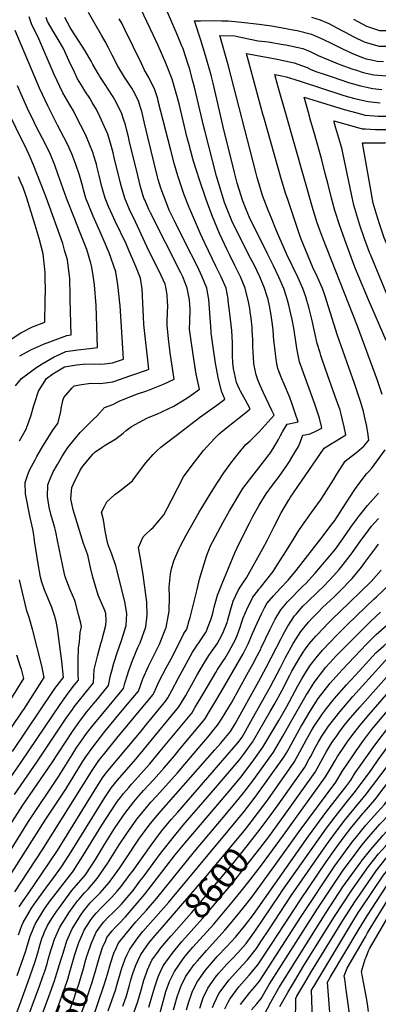
# Model space of a CAD drawing. Units: inches. Extents: x 2508840 to 2513816, y 1491224 to 1496586.
# Drawn here: x 2509551 to 2509949, y 1492306 to 1493398 of the extents above; entities that cross this region are included whole.
import ezdxf
from ezdxf.enums import TextEntityAlignment as Align

# ---------------------------------------------------------------- set-up
doc = ezdxf.new("R2010")
doc.units = ezdxf.units.IN
doc.header["$MEASUREMENT"] = 0
doc.layers.add('tile_2729_21_contour_10ft', color=75, linetype='Continuous')
doc.styles.add('Arial', font='arial.ttf')

msp = doc.modelspace()

# ---------------------------------------------------------------- linework, layer by layer
at = {"layer": 'tile_2729_21_contour_10ft'}
for points, elevation in [([(2509533.2, 1492437.5), (2509579.5, 1492510.2), (2509602.4, 1492544.8), (2509621.1, 1492575), (2509624.6, 1492580.4), (2509632.3, 1492591.4), (2509640.9, 1492602.5), (2509645.6, 1492608.6), (2509658, 1492623.5), (2509670.6, 1492638.4), (2509683.1, 1492653.3), (2509687.8, 1492667), (2509694.1, 1492681), (2509700.8, 1492694.4), (2509706.5, 1492705.4), (2509713.5, 1492723.4), (2509713.7, 1492724.1), (2509716.4, 1492738.1), (2509717.2, 1492742.2), (2509717.5, 1492757.8), (2509717, 1492768.6), (2509718.5, 1492783.6), (2509719.7, 1492789), (2509722.3, 1492797.9), (2509728.2, 1492811.5), (2509729.4, 1492813.7), (2509736.2, 1492826.5), (2509750.4, 1492851.7), (2509763.7, 1492873.8), (2509770.9, 1492884.8), (2509778, 1492895.5), (2509785.7, 1492906.1), (2509793.9, 1492916.5), (2509802.4, 1492926.8), (2509806.9, 1492931.1), (2509816.9, 1492941.1), (2509833.6, 1492959.3), (2509831, 1492964.7), (2509821.8, 1492984.4), (2509818.1, 1492992.4), (2509815.6, 1492998.8), (2509813.8, 1493004.2), (2509811.6, 1493014.7), (2509811.3, 1493017.2), (2509810.3, 1493029.2), (2509810, 1493036.1), (2509810, 1493043), (2509809.4, 1493053.7), (2509809.2, 1493056.7), (2509808, 1493067.1), (2509807.1, 1493073.9), (2509806.6, 1493077.6), (2509805.1, 1493085.3), (2509801.5, 1493100.2), (2509798.8, 1493106.7), (2509796.4, 1493112.7), (2509790.2, 1493125.4), (2509784, 1493137.7), (2509781.5, 1493142.8), (2509772.9, 1493160.9), (2509765.2, 1493179.9), (2509760.2, 1493193.4), (2509758, 1493199.6), (2509750.9, 1493220.3), (2509744.2, 1493241.1), (2509743.5, 1493243.7), (2509738.9, 1493260.7), (2509737.1, 1493267.2), (2509728.1, 1493304.6), (2509725.5, 1493314.1), (2509720.3, 1493332.1), (2509713.3, 1493349.8), (2509704.8, 1493369.4), (2509699.2, 1493381.2), (2509682.1, 1493417.7)], 8460), ([(2509545.7, 1492431), (2509576.1, 1492477), (2509631.8, 1492565.4), (2509639.2, 1492576.4), (2509645.8, 1492584.7), (2509659.1, 1492601.1), (2509695.4, 1492644.8), (2509699.3, 1492649.6), (2509700.3, 1492651.3), (2509706, 1492664.4), (2509713.7, 1492679.3), (2509719.4, 1492689.1), (2509721.8, 1492693.9), (2509733.4, 1492717.4), (2509736.6, 1492722), (2509739.5, 1492731.8), (2509740.4, 1492735.1), (2509748.2, 1492766.2), (2509750.7, 1492777.5), (2509758.7, 1492802.9), (2509763, 1492814.4), (2509771, 1492829.7), (2509777.1, 1492840.9), (2509784, 1492853.3), (2509799, 1492878.2), (2509806.2, 1492887.8), (2509816.8, 1492901), (2509828.3, 1492915.8), (2509828.9, 1492916.7), (2509833.6, 1492924.2), (2509836, 1492928.1), (2509838.4, 1492932.6), (2509840.6, 1492936.9), (2509842.9, 1492941.1), (2509848, 1492949.3), (2509851.9, 1492950.3), (2509855.3, 1492950.9), (2509860.2, 1492952.1), (2509857.2, 1492961.5), (2509854.2, 1492970.4), (2509851.2, 1492979.2), (2509845, 1492993.8), (2509842.3, 1492999.6), (2509838.9, 1493008.3), (2509837.8, 1493011.3), (2509836.4, 1493018.6), (2509835.5, 1493024.6), (2509834.4, 1493034.2), (2509833.5, 1493042.3), (2509832.6, 1493053.7), (2509831.9, 1493060), (2509830.3, 1493070.4), (2509828.4, 1493080.8), (2509826.9, 1493087.6), (2509825.7, 1493092), (2509823.1, 1493100.2), (2509817.9, 1493112.7), (2509811.9, 1493125.5), (2509805.4, 1493137.6), (2509786.7, 1493175.1), (2509785.1, 1493178.6), (2509778.6, 1493195.4), (2509777.3, 1493199), (2509769.7, 1493224.6), (2509756.6, 1493275.1), (2509755.5, 1493279.4), (2509745.4, 1493323.1), (2509743.6, 1493329.9), (2509739.6, 1493344.1), (2509738.3, 1493348.2), (2509732.6, 1493365.6), (2509730.9, 1493369.9), (2509725.1, 1493384.2), (2509711.7, 1493415)], 8470), ([(2509527.9, 1492539), (2509553, 1492574.5), (2509596, 1492638.5), (2509604.9, 1492651), (2509612.1, 1492660.3), (2509616.4, 1492665.6), (2509616.1, 1492672.2), (2509616, 1492687.2), (2509616.5, 1492701.5), (2509617.6, 1492707.8), (2509618.4, 1492718.3), (2509619.8, 1492724.6), (2509618.9, 1492728.8), (2509616.5, 1492738.5), (2509613.1, 1492751.5), (2509612.4, 1492754), (2509607.4, 1492765.8), (2509601.8, 1492780.2), (2509600.7, 1492785), (2509593.2, 1492820.4), (2509591.5, 1492830.1), (2509590.3, 1492834.4), (2509587.7, 1492843.3), (2509585.7, 1492849.7), (2509583.8, 1492857.6), (2509582.2, 1492869.4), (2509582.4, 1492882.1), (2509585, 1492888.8), (2509588.4, 1492896.5), (2509593, 1492904.8), (2509598.1, 1492913.4), (2509604.7, 1492923.6), (2509618.3, 1492940.1), (2509627.8, 1492949.8), (2509633.1, 1492955), (2509637, 1492958.2), (2509645.3, 1492968.1), (2509654.7, 1492971.1), (2509661.6, 1492974.9), (2509673.5, 1492979.8), (2509681.9, 1492983.1), (2509692.2, 1492986.5), (2509703.5, 1492990.8), (2509711, 1492993.7), (2509722.7, 1492999.4), (2509718.4, 1493028.6), (2509716.5, 1493044), (2509714.8, 1493059.3), (2509715, 1493064), (2509715.5, 1493081.1), (2509715.4, 1493085.3), (2509714.9, 1493092.7), (2509713.3, 1493101.7), (2509712.6, 1493104.8), (2509706.2, 1493119.2), (2509695.1, 1493141), (2509679.7, 1493173.7), (2509673.1, 1493187.6), (2509667.9, 1493200), (2509664.1, 1493212.6), (2509662.6, 1493218.3), (2509656.2, 1493245.3), (2509654.9, 1493250.2), (2509652.8, 1493258.4), (2509648.9, 1493270.9), (2509647.2, 1493275), (2509640, 1493290.7), (2509636.3, 1493298.3), (2509631.6, 1493306.3), (2509628.9, 1493310.9), (2509623.4, 1493319.1), (2509620.9, 1493323.4), (2509615.5, 1493332.3), (2509611.9, 1493339.9), (2509605.9, 1493352.7), (2509599.9, 1493366.2), (2509592.9, 1493377.9), (2509589.3, 1493383.3), (2509585.6, 1493389.8), (2509582, 1493396.1), (2509580.7, 1493400.5)], 8420), ([(2509527.9, 1492456.2), (2509560.9, 1492509), (2509594.5, 1492559), (2509609.4, 1492582.7), (2509614.8, 1492591.1), (2509616.9, 1492594.3), (2509625.4, 1492606.4), (2509629.4, 1492611.6), (2509632.6, 1492615.6), (2509666.4, 1492656.4), (2509667.9, 1492662.3), (2509671.2, 1492672.6), (2509672.1, 1492675.1), (2509676.6, 1492687.3), (2509682.5, 1492701.9), (2509684.8, 1492706.8), (2509691.4, 1492724.8), (2509692.8, 1492737.8), (2509692.2, 1492752), (2509688.1, 1492782.3), (2509685.9, 1492796), (2509683.1, 1492812.7), (2509688.3, 1492824.7), (2509690.7, 1492827), (2509697.2, 1492833.1), (2509699.3, 1492834.7), (2509705.5, 1492842.1), (2509711.1, 1492849.1), (2509715, 1492855.9), (2509719.7, 1492865.3), (2509733.2, 1492890.9), (2509741.6, 1492902.7), (2509755.3, 1492920.1), (2509763, 1492928.9), (2509768.3, 1492934.2), (2509772.8, 1492938.7), (2509781.2, 1492945.6), (2509789.8, 1492952.5), (2509795.3, 1492956.7), (2509805.9, 1492965.2), (2509807.1, 1492966.5), (2509802, 1492976), (2509796.5, 1492985.9), (2509795.2, 1492988.4), (2509792, 1492995.6), (2509788.7, 1493011.1), (2509787.9, 1493017.6), (2509787.5, 1493025.8), (2509787.4, 1493031), (2509787.3, 1493039.6), (2509786.6, 1493053.3), (2509784.2, 1493075.2), (2509782.8, 1493086.3), (2509782.5, 1493088.4), (2509780.3, 1493100.2), (2509775, 1493112.7), (2509769, 1493124.7), (2509756.7, 1493150.2), (2509751.8, 1493160.6), (2509741.9, 1493183.7), (2509739.4, 1493189.7), (2509733.9, 1493203.9), (2509729.2, 1493217.2), (2509726.6, 1493224.7), (2509723, 1493237.6), (2509718.9, 1493253.4), (2509705.1, 1493307.7), (2509704.4, 1493310.1), (2509701.4, 1493320.4), (2509694.5, 1493333.9), (2509689.7, 1493342.2), (2509686.6, 1493349.4), (2509668.1, 1493387), (2509664.5, 1493394), (2509661.5, 1493399)], 8450), ([(2509534.2, 1492495.2), (2509554.7, 1492527), (2509586.6, 1492573.2), (2509609.7, 1492608.6), (2509618.6, 1492621.2), (2509625.8, 1492630.4), (2509633.2, 1492639.4), (2509637.4, 1492644.5), (2509649.7, 1492659.5), (2509652, 1492670.7), (2509653.4, 1492675.9), (2509655.7, 1492684.3), (2509659.9, 1492697), (2509664.2, 1492709.5), (2509669.4, 1492726.1), (2509670.2, 1492739.5), (2509668, 1492752.5), (2509661.4, 1492779.6), (2509657.9, 1492792.4), (2509653.4, 1492805.3), (2509649.8, 1492814.6), (2509648.7, 1492818.2), (2509646.1, 1492831.1), (2509644.4, 1492843.2), (2509642.1, 1492851.9), (2509645.3, 1492858.3), (2509647.9, 1492863.2), (2509656.9, 1492871.5), (2509662.3, 1492875.7), (2509676.4, 1492886.7), (2509679.6, 1492891.5), (2509691.1, 1492906.5), (2509699.2, 1492915.8), (2509703.8, 1492920.1), (2509707.9, 1492923.9), (2509729.8, 1492940.7), (2509750.9, 1492956.9), (2509770, 1492970.6), (2509776, 1492975), (2509779, 1492977.2), (2509775.1, 1492986.1), (2509771.5, 1493001.4), (2509769.8, 1493011.1), (2509768.7, 1493017.3), (2509766.5, 1493032.3), (2509764.2, 1493048.3), (2509763.9, 1493050.4), (2509763.9, 1493052.5), (2509761.3, 1493087.7), (2509759.1, 1493100.3), (2509753.9, 1493112.8), (2509748.1, 1493125.1), (2509735.2, 1493150.2), (2509722.9, 1493175.1), (2509717.2, 1493186.9), (2509715.7, 1493190.7), (2509708.9, 1493208.3), (2509707.9, 1493211.3), (2509705.1, 1493220.9), (2509704.3, 1493223.8), (2509693.3, 1493267.6), (2509689.8, 1493283.3), (2509686.8, 1493296.3), (2509682.7, 1493308.7), (2509677.4, 1493318.8), (2509675.6, 1493322.1), (2509667.7, 1493334.2), (2509660.1, 1493346.5), (2509653.9, 1493358.8), (2509649.8, 1493366.9), (2509646.2, 1493373.9), (2509642.2, 1493380.7), (2509634.9, 1493393.2), (2509627.5, 1493406)], 8440), ([(2509543.1, 1492586.4), (2509588.8, 1492654.1), (2509590.3, 1492656.2), (2509597.8, 1492666.4), (2509599.7, 1492668.7), (2509597.8, 1492686.7), (2509593.2, 1492722.7), (2509591.7, 1492730.7), (2509590, 1492737.2), (2509586.8, 1492746.1), (2509578.9, 1492765.8), (2509575.8, 1492774.3), (2509574.4, 1492779.9), (2509571.8, 1492794.4), (2509567.8, 1492820), (2509567.1, 1492824), (2509565.7, 1492833), (2509562.7, 1492846.1), (2509557.6, 1492872.1), (2509557.1, 1492884.9), (2509560.2, 1492893.8), (2509562.4, 1492899.3), (2509568.2, 1492909.9), (2509570.2, 1492913.5), (2509576.9, 1492925), (2509588.6, 1492943.8), (2509593.7, 1492950.3), (2509596.7, 1492963), (2509597.2, 1492966.7), (2509599.2, 1492975.6), (2509600.2, 1492979.1), (2509609.5, 1492989.6), (2509611.7, 1492991.8), (2509613.7, 1492992.3), (2509619.8, 1492993.3), (2509630.3, 1492994.8), (2509640.9, 1492994.4), (2509654.6, 1492996.3), (2509674.7, 1493003.3), (2509692.1, 1493009.5), (2509694.5, 1493010.4), (2509689.2, 1493060), (2509688.6, 1493068.7), (2509688.3, 1493076), (2509687.2, 1493099.5), (2509685.4, 1493111.5), (2509680.1, 1493124.4), (2509672.1, 1493143.2), (2509669.4, 1493149.3), (2509657.1, 1493174.6), (2509653.7, 1493181.9), (2509649.9, 1493191), (2509646.2, 1493200), (2509643.5, 1493208.8), (2509642.5, 1493212.6), (2509639.5, 1493225.1), (2509637, 1493235.6), (2509636.5, 1493237.7), (2509633.3, 1493248.3), (2509632.6, 1493250.1), (2509627.9, 1493261.8), (2509624.9, 1493268.8), (2509622.7, 1493273.5), (2509615.5, 1493287.7), (2509610.9, 1493296.8), (2509606.8, 1493303.6), (2509599.1, 1493317), (2509589.5, 1493337.4), (2509571.5, 1493379.3), (2509564.6, 1493392.2), (2509561.8, 1493401.3)], 8410), ([(2509545.3, 1492538.9), (2509570.2, 1492574.5), (2509602.9, 1492623.4), (2509609.8, 1492633.2), (2509611.8, 1492636.1), (2509619, 1492645.2), (2509620.9, 1492647.6), (2509633, 1492662.6), (2509634, 1492677.4), (2509637.4, 1492692.2), (2509641.4, 1492706.2), (2509642.5, 1492709.6), (2509646.9, 1492726.5), (2509647.1, 1492731.9), (2509646.7, 1492739.5), (2509645.8, 1492742.7), (2509642.2, 1492751.3), (2509638.5, 1492759.7), (2509632.3, 1492779.7), (2509629.6, 1492792.1), (2509627.1, 1492802.8), (2509626.5, 1492805.4), (2509622.1, 1492817.3), (2509610.6, 1492854.3), (2509608, 1492866.5), (2509608.8, 1492875.1), (2509609.2, 1492879.2), (2509610.7, 1492882.7), (2509618.5, 1492898.3), (2509621.3, 1492902.9), (2509632.7, 1492916.6), (2509634.5, 1492918.4), (2509642.9, 1492924), (2509646.2, 1492926.1), (2509658, 1492933.1), (2509665.9, 1492939.6), (2509669.5, 1492942.5), (2509675.3, 1492947), (2509693, 1492956.4), (2509703.5, 1492960.5), (2509722.3, 1492969.4), (2509734.8, 1492977.1), (2509738.8, 1492979.7), (2509741.6, 1492981.7), (2509750.9, 1492988.3), (2509747.3, 1493005.1), (2509744.8, 1493019.2), (2509741.8, 1493039.4), (2509739.8, 1493054.8), (2509740.1, 1493063.8), (2509740.3, 1493076.7), (2509739.9, 1493087.2), (2509737.3, 1493100.3), (2509735, 1493106.2), (2509732.5, 1493112.8), (2509730.2, 1493117.4), (2509696.5, 1493183.7), (2509694.5, 1493187.6), (2509690, 1493198.1), (2509689.2, 1493200), (2509685.4, 1493212.6), (2509682.2, 1493225.1), (2509673.1, 1493262.7), (2509671.9, 1493268), (2509670.1, 1493275.3), (2509668.6, 1493281.3), (2509666.5, 1493287.8), (2509664.5, 1493293.5), (2509661.5, 1493299.9), (2509656.7, 1493309.2), (2509654.8, 1493312.5), (2509648.6, 1493322.1), (2509646.7, 1493325), (2509640.2, 1493334.9), (2509638.7, 1493337.5), (2509632.5, 1493348.2), (2509630.7, 1493352), (2509624, 1493363.6), (2509616.5, 1493375), (2509608.4, 1493387.5), (2509607.3, 1493389.5), (2509601.4, 1493400.4)], 8430), ([(2509875.3, 1493400.7), (2509884.7, 1493397.8), (2509891.8, 1493394.8), (2509894.3, 1493393.7), (2509908.2, 1493386.5), (2509912.6, 1493384.1), (2509922, 1493378.9), (2509933.7, 1493373.5), (2509935.8, 1493372.7), (2509950.1, 1493368.7), (2509959.3, 1493368.7), (2509963.8, 1493368.6), (2509975, 1493369.6), (2509981.1, 1493370.1), (2509984, 1493370.4), (2509997.8, 1493372.5), (2510000, 1493372.7)], 8470), ([(2509921.9, 1493398.8), (2509931.4, 1493393.4), (2509936.2, 1493391), (2509950.5, 1493385.9), (2509962.8, 1493386.2), (2509969.3, 1493386.9), (2509985.9, 1493389.2), (2509988, 1493389.4), (2509992.3, 1493389.8), (2510000, 1493390.5)], 8460), ([(2509550.8, 1492414.3), (2509555.2, 1492420.8), (2509561.3, 1492429.9), (2509567.7, 1492438.8), (2509593, 1492476.7), (2509638.8, 1492550.3), (2509643.3, 1492557.2), (2509646.1, 1492561.4), (2509651.1, 1492567.5), (2509687.8, 1492611.2), (2509689.8, 1492613.7), (2509713.6, 1492642.8), (2509715.5, 1492646), (2509720.1, 1492654), (2509727, 1492667.6), (2509743.2, 1492696.8), (2509748.1, 1492704.4), (2509750.2, 1492707), (2509757.3, 1492718.1), (2509758.8, 1492720.7), (2509759.8, 1492723.2), (2509763.6, 1492733.6), (2509765.5, 1492739.7), (2509767.1, 1492746.7), (2509770.8, 1492759.7), (2509775.9, 1492772.8), (2509790, 1492806.8), (2509795.3, 1492817.7), (2509806.2, 1492839.7), (2509810.1, 1492847.1), (2509817.2, 1492859.7), (2509824.8, 1492872.1), (2509831.8, 1492881.7), (2509839.4, 1492891.3), (2509847.9, 1492903.6), (2509850.8, 1492908.1), (2509856, 1492916.8), (2509860.7, 1492924.7), (2509862.9, 1492930.1), (2509865.5, 1492937.1), (2509870, 1492938), (2509873.6, 1492938.9), (2509880.7, 1492942.1), (2509884.4, 1492943.8), (2509886.8, 1492945), (2509886.3, 1492947), (2509883.9, 1492956.2), (2509878.8, 1492971.5), (2509861.9, 1493018.5), (2509859.5, 1493029.7), (2509858.8, 1493033.8), (2509856.4, 1493051), (2509855.7, 1493056), (2509853.7, 1493065.7), (2509852.4, 1493072), (2509850.1, 1493081.4), (2509848.5, 1493087), (2509847.4, 1493090.8), (2509844.5, 1493100.1), (2509839, 1493112.6), (2509832.8, 1493125.2), (2509826.5, 1493137.6), (2509806.5, 1493178.8), (2509802.6, 1493187.6), (2509798.5, 1493197.8), (2509796.9, 1493202.6), (2509792.8, 1493216.6), (2509789.7, 1493228.6), (2509777.1, 1493279.1), (2509765.9, 1493327.8), (2509763.8, 1493336.5), (2509758.4, 1493355.8), (2509757.6, 1493358.5), (2509752.2, 1493375.2), (2509745.4, 1493396.6), (2509752, 1493396.8), (2509767.5, 1493397), (2509775.5, 1493396.8), (2509782.7, 1493396.6), (2509797.6, 1493395.4), (2509817.2, 1493392.9), (2509830.9, 1493391.1), (2509837.1, 1493390.1), (2509856.5, 1493386.6), (2509859.3, 1493386), (2509875.2, 1493381.9), (2509881.7, 1493379.1), (2509883.8, 1493378.2), (2509895.5, 1493372.7), (2509910.3, 1493365.3), (2509923.1, 1493359.4), (2509931.8, 1493356), (2509936, 1493354.6), (2509941.8, 1493353.4), (2509947.9, 1493352.2), (2509955.1, 1493351.8)], 8480), ([(2509551.1, 1492931.1), (2509558.6, 1492944.5), (2509559.3, 1492946.2), (2509560.3, 1492949.2), (2509563.4, 1492958.3), (2509566.8, 1492970.3), (2509567.9, 1492973.5), (2509572.1, 1492986.1), (2509576.4, 1492993.1), (2509581, 1493000), (2509587.9, 1493005.4), (2509601, 1493013.2), (2509614.3, 1493015.3), (2509621.6, 1493015.9), (2509633.8, 1493016.3), (2509640.8, 1493016), (2509645.4, 1493016.4), (2509654.4, 1493017.4), (2509666.4, 1493021.5), (2509662.6, 1493081.1), (2509662.4, 1493083.5), (2509660.5, 1493101.2), (2509659.8, 1493106.6), (2509658, 1493118.3), (2509650.7, 1493139.4), (2509641.8, 1493160.3), (2509637.3, 1493170.1), (2509632.8, 1493180.1), (2509624.7, 1493200), (2509622.1, 1493209.5), (2509621.2, 1493212.7), (2509617.6, 1493225.6), (2509613.5, 1493237.3), (2509609.1, 1493249.4), (2509603.8, 1493260.8), (2509600.7, 1493267.1), (2509593.2, 1493281.1), (2509582.7, 1493301.6), (2509573.3, 1493322.2), (2509564.3, 1493343.2), (2509546.2, 1493386)], 8400), ([(2509549.8, 1492383.3), (2509553.5, 1492393.5), (2509554.9, 1492396.8), (2509564.3, 1492412.6), (2509569.6, 1492420.1), (2509575.3, 1492428.2), (2509582.1, 1492437.3), (2509586.8, 1492443.7), (2509597.6, 1492458.5), (2509608.2, 1492475.1), (2509645.7, 1492535.3), (2509653, 1492546.4), (2509659.7, 1492554.5), (2509680, 1492578), (2509692.1, 1492592.5), (2509728, 1492635.9), (2509730.8, 1492640.7), (2509735.5, 1492648.7), (2509740.1, 1492656.7), (2509748, 1492670.8), (2509756.2, 1492685.3), (2509761.3, 1492692.8), (2509770.3, 1492705.8), (2509773.1, 1492710.5), (2509776.9, 1492717.6), (2509781.5, 1492729.4), (2509782.3, 1492732.5), (2509785.1, 1492743.1), (2509788.2, 1492753.2), (2509793.6, 1492765), (2509795.9, 1492768.7), (2509799.5, 1492774.2), (2509803, 1492778.9), (2509821.2, 1492811.5), (2509825.8, 1492820.4), (2509833.6, 1492835.9), (2509841.6, 1492851.3), (2509850.1, 1492865.5), (2509850.4, 1492866.1), (2509852, 1492868.4), (2509860, 1492880.4), (2509889.1, 1492922.8), (2509896.3, 1492927.3), (2509902.5, 1492931.1), (2509908.6, 1492934.6), (2509913.4, 1492937.8), (2509911.5, 1492946.4), (2509909.3, 1492955.7), (2509908, 1492960.6), (2509906.9, 1492964.9), (2509901.6, 1492980.1), (2509890.7, 1493010.4), (2509886.6, 1493022.3), (2509885.5, 1493025.7), (2509884.6, 1493028.4), (2509881.5, 1493039.1), (2509878.8, 1493050.6), (2509875.4, 1493066.1), (2509872.2, 1493079.4), (2509870, 1493086.6), (2509868.7, 1493090.7), (2509865.6, 1493100.1), (2509860, 1493112.6), (2509847.9, 1493137.6), (2509836.3, 1493163.7), (2509830.6, 1493177.8), (2509827, 1493186.7), (2509824.3, 1493193.4), (2509820.8, 1493203.2), (2509818.8, 1493209.3), (2509814.9, 1493223.1), (2509813.2, 1493229), (2509782.6, 1493348.1), (2509773.3, 1493380.6), (2509789.9, 1493380.2), (2509798.3, 1493378.3), (2509806.9, 1493376.3), (2509816, 1493374.6), (2509827, 1493373.3), (2509843.8, 1493370.6), (2509846.6, 1493370.2), (2509865.6, 1493366), (2509869.1, 1493364.6), (2509874.3, 1493362.4), (2509882.6, 1493358.3), (2509906.5, 1493348.5), (2509921.2, 1493343.2), (2509924.1, 1493342.3), (2509932.7, 1493339.5), (2509944.5, 1493336.8), (2509959, 1493335.7)], 8490), ([(2509548.5, 1492338.1), (2509557.8, 1492364.3), (2509558.8, 1492368), (2509562.8, 1492381.6), (2509564.9, 1492387), (2509567.1, 1492392.3), (2509568.3, 1492395.1), (2509577.9, 1492410.9), (2509583.9, 1492419.2), (2509610.9, 1492454.2), (2509613.2, 1492457.7), (2509621.8, 1492471.2), (2509642.3, 1492504.9), (2509652.8, 1492520.8), (2509659.9, 1492531.4), (2509663.2, 1492535.6), (2509666.5, 1492539.7), (2509672.5, 1492546.7), (2509675.5, 1492550.1), (2509695.6, 1492572.9), (2509707.3, 1492586.9), (2509742.3, 1492629.1), (2509746.1, 1492635.5), (2509755.6, 1492651.5), (2509768.8, 1492674.2), (2509770.8, 1492677.4), (2509773.7, 1492681.9), (2509777.4, 1492687.2), (2509779.2, 1492690.1), (2509783.9, 1492697.9), (2509786.1, 1492701.8), (2509791.3, 1492711.5), (2509792.6, 1492715.2), (2509795.6, 1492723.4), (2509798.2, 1492731.4), (2509799.3, 1492734.7), (2509804.6, 1492746.6), (2509805.8, 1492749.2), (2509809.9, 1492757.7), (2509815.4, 1492764.6), (2509816.8, 1492766.5), (2509818.6, 1492768.4), (2509832.5, 1492785.9), (2509837.5, 1492793.8), (2509847.3, 1492809.2), (2509855.9, 1492823), (2509860.4, 1492830.3), (2509865.2, 1492837.3), (2509875.1, 1492851.4), (2509885.1, 1492865.3), (2509886.5, 1492867.4), (2509899.6, 1492887.7), (2509903.4, 1492894.2), (2509912.7, 1492908.6), (2509919.1, 1492913.5), (2509925.5, 1492918.5), (2509933.3, 1492925), (2509938.7, 1492931.8), (2509937.8, 1492940.4), (2509936.3, 1492948.6), (2509934.9, 1492955.2), (2509932.9, 1492963.7), (2509930, 1492973.6), (2509924.8, 1492988.9), (2509922.8, 1492994.5), (2509903.9, 1493047.8), (2509889.8, 1493092.5), (2509887.2, 1493100.1), (2509881.9, 1493112.6), (2509876.8, 1493123.2), (2509868.8, 1493142), (2509863.8, 1493154.5), (2509862.1, 1493158.7), (2509860.3, 1493164.1), (2509848.4, 1493199.6), (2509846.8, 1493204.5), (2509841.7, 1493220.6), (2509822.2, 1493289.8), (2509821.2, 1493293.2), (2509803, 1493360.6), (2509837, 1493354.2), (2509856.1, 1493350.1), (2509865.1, 1493346.9), (2509870.2, 1493344.9), (2509873.8, 1493343.3), (2509880.1, 1493340.7), (2509889.2, 1493337.6), (2509898, 1493334.6), (2509916.3, 1493328.5), (2509920.2, 1493327.4), (2509929.5, 1493324.7), (2509936.5, 1493323.1), (2509941.3, 1493322), (2509943.4, 1493321.7), (2509953.3, 1493320.8)], 8500), ([(2509953.5, 1492982.5), (2509948.3, 1492997.8), (2509926.2, 1493058.3), (2509887.8, 1493155.6), (2509884.4, 1493164.6), (2509881.5, 1493172.6), (2509877.1, 1493187.3), (2509846.9, 1493292.5), (2509837.9, 1493324.8), (2509834.5, 1493337.2), (2509840.3, 1493336.1), (2509846.9, 1493334.8), (2509856.8, 1493331.7), (2509862.4, 1493330), (2509908.7, 1493314.8), (2509914.6, 1493313), (2509923.3, 1493310.6), (2509926.3, 1493309.8), (2509938.1, 1493307.2), (2509951.5, 1493305.8)], 8510), ([(2509546.5, 1492991.9), (2509553.1, 1493000), (2509570.4, 1493012.7), (2509576.3, 1493016.3), (2509589.4, 1493024), (2509592.1, 1493025.4), (2509602.3, 1493030.2), (2509615.8, 1493031.8), (2509628.8, 1493033.4), (2509637.6, 1493034.4), (2509636, 1493081), (2509634.3, 1493103.9), (2509632.4, 1493117.1), (2509631.1, 1493125), (2509630.3, 1493127.9), (2509625.6, 1493143.2), (2509618.4, 1493161.8), (2509611.5, 1493178.5), (2509603, 1493200), (2509594, 1493225.8), (2509590.1, 1493236.6), (2509585.4, 1493248.7), (2509579.8, 1493260.1), (2509576.4, 1493266.4), (2509569.2, 1493280.2), (2509567.1, 1493284.3), (2509559.9, 1493299.4), (2509548.9, 1493324.6)], 8390), ([(2509957.9, 1493042.1), (2509938.5, 1493087.5), (2509927.1, 1493114.6), (2509923.4, 1493123.5), (2509912.1, 1493154), (2509908.1, 1493165.5), (2509906.7, 1493169.6), (2509901.1, 1493186.6), (2509897.3, 1493200.2), (2509893.5, 1493215.1), (2509890.5, 1493227.6), (2509886.8, 1493242.8), (2509878.2, 1493272.8), (2509874.6, 1493285.3), (2509871.8, 1493295.2), (2509869.2, 1493304.4), (2509867, 1493312), (2509876.6, 1493309.1), (2509911.4, 1493298.4), (2509925.4, 1493294.6), (2509934.8, 1493292.3), (2509944.9, 1493291.5), (2509949.3, 1493291.2), (2509964, 1493291.1)], 8520), ([(2509551.2, 1493025.2), (2509564.4, 1493032.4), (2509577.6, 1493038.1), (2509584.7, 1493040.8), (2509590.7, 1493043), (2509603.7, 1493047.8), (2509608.4, 1493048.6), (2509607.4, 1493087.9), (2509607.2, 1493092.1), (2509606.7, 1493110.8), (2509604.2, 1493131.6), (2509601.1, 1493142.6), (2509599, 1493149.8), (2509581, 1493200), (2509578.4, 1493206.9), (2509567, 1493235.9), (2509561.9, 1493248), (2509556.4, 1493259.4), (2509552.7, 1493266.3), (2509541, 1493290.6)], 8380), ([(2509977.7, 1493047.9), (2509940.6, 1493137.5), (2509939.7, 1493139.8), (2509934.1, 1493155.1), (2509929, 1493170.1), (2509925.4, 1493181.4), (2509922.2, 1493192.4), (2509921.2, 1493197.6), (2509910.4, 1493248.5), (2509909.2, 1493253.9), (2509907.7, 1493259.3), (2509902.3, 1493277.6), (2509899.9, 1493286), (2509919.8, 1493280.2), (2509931.5, 1493277.1), (2509935.2, 1493276.9), (2509946.1, 1493276.4), (2509960.8, 1493276.3)], 8530), ([(2510000, 1493046), (2510000, 1493046.1), (2509998.9, 1493048.7), (2509994.7, 1493059.5), (2509983.1, 1493092.1), (2509980, 1493100.3), (2509968.2, 1493127.5), (2509963.6, 1493137.6), (2509960.2, 1493145.9), (2509956, 1493156), (2509953.9, 1493161.7), (2509950.6, 1493171.6), (2509946.9, 1493183.5), (2509943.7, 1493194.5), (2509931.9, 1493261.5), (2509956.7, 1493261.5), (2509974.9, 1493261.8), (2509981, 1493261.9), (2509990.4, 1493262.1), (2510000, 1493262.9)], 8540), ([(2509539.5, 1493042.3), (2509552.4, 1493050.9), (2509565.6, 1493057.4), (2509579.2, 1493062.7), (2509579.6, 1493086.1), (2509579.8, 1493098.6), (2509579.6, 1493111.4), (2509579.4, 1493117.5), (2509577.2, 1493138.3), (2509573, 1493155.5), (2509568.5, 1493170.3), (2509559.1, 1493200), (2509558, 1493203.4), (2509555.1, 1493211.9), (2509553, 1493216.7), (2509549.9, 1493223.7)], 8370), ([(2509558.7, 1492326.2), (2509562.8, 1492337.5), (2509568.4, 1492353.5), (2509571.2, 1492363.2), (2509573.9, 1492372.9), (2509576.2, 1492380), (2509577.1, 1492382.2), (2509578.9, 1492386.4), (2509582, 1492393.4), (2509586.9, 1492401.3), (2509592, 1492409.1), (2509594.1, 1492412), (2509609.1, 1492432.2), (2509614.2, 1492438.2), (2509624.1, 1492449.8), (2509635.3, 1492466.8), (2509645.4, 1492483.5), (2509656.5, 1492501.1), (2509665.2, 1492514.1), (2509667.8, 1492517.8), (2509677.9, 1492530.8), (2509683.4, 1492537.2), (2509688.8, 1492543.2), (2509700, 1492555.5), (2509711.1, 1492567.8), (2509722.9, 1492581.7), (2509728.2, 1492588.2), (2509756.6, 1492622.3), (2509762.7, 1492632.4), (2509768.9, 1492642.6), (2509775, 1492652.8), (2509799.2, 1492694.9), (2509805, 1492705.7), (2509805.9, 1492708.4), (2509809.7, 1492717.4), (2509814.7, 1492728.6), (2509819.9, 1492739.8), (2509823, 1492745.8), (2509825.7, 1492750.6), (2509833, 1492759.2), (2509840.8, 1492767.6), (2509849.1, 1492776.5), (2509858.2, 1492787.2), (2509888.2, 1492825.5), (2509896.7, 1492837), (2509900.9, 1492842.8), (2509907, 1492852), (2509909.4, 1492855.8), (2509922.5, 1492875.8), (2509925.9, 1492880.6), (2509936.3, 1492894.3), (2509938.5, 1492896.7), (2509942.3, 1492900.5), (2509957, 1492920.9)], 8510), ([(2509555.3, 1492278.5), (2509573.6, 1492327.5), (2509577, 1492336.8), (2509579.1, 1492342.8), (2509581.6, 1492351), (2509582.9, 1492355.8), (2509585.5, 1492364.7), (2509587.7, 1492371.3), (2509590, 1492378.2), (2509595.8, 1492391.6), (2509601, 1492399.8), (2509605.8, 1492407.4), (2509615.5, 1492420.8), (2509616.8, 1492422.4), (2509623.3, 1492429.9), (2509627.2, 1492433.9), (2509637.3, 1492445.5), (2509648.8, 1492462.4), (2509661.8, 1492482.8), (2509670.2, 1492495.6), (2509681.1, 1492511.3), (2509692, 1492524.5), (2509696.8, 1492530.1), (2509703.4, 1492537.4), (2509726.4, 1492562.8), (2509749, 1492589.5), (2509759.9, 1492602.3), (2509767.6, 1492611.5), (2509770.9, 1492615.5), (2509775.2, 1492622.5), (2509783.4, 1492635.7), (2509786.2, 1492640.4), (2509803.5, 1492671.4), (2509811.8, 1492686.7), (2509813.1, 1492689.1), (2509818.8, 1492699.8), (2509819.4, 1492701.3), (2509829.3, 1492722.1), (2509832.8, 1492729.4), (2509834.8, 1492733.1), (2509841.1, 1492743.7), (2509848.5, 1492752.3), (2509865.7, 1492769.8), (2509868.7, 1492772.8), (2509879.3, 1492784.2), (2509901.7, 1492810.8), (2509910.1, 1492822.3), (2509918.9, 1492835.2), (2509925.3, 1492843.9), (2509928.5, 1492848), (2509937.4, 1492859.3), (2509949.7, 1492873)], 8520), ([(2509551.5, 1492227.8), (2509583.4, 1492314.7), (2509589.7, 1492332.1), (2509590.9, 1492335.7), (2509596.9, 1492355), (2509599.3, 1492362.9), (2509603.7, 1492376.5), (2509609.4, 1492389.9), (2509619.3, 1492405.7), (2509621.9, 1492409.4), (2509629.6, 1492418.7), (2509637.9, 1492427.1), (2509640.4, 1492429.6), (2509645.9, 1492435.8), (2509650.6, 1492441.1), (2509662.2, 1492457.5), (2509667.5, 1492465.1), (2509683.6, 1492489.1), (2509694.8, 1492504.6), (2509705.8, 1492517.8), (2509767.9, 1492588.2), (2509774.2, 1492595.5), (2509785.2, 1492608.6), (2509790.5, 1492617.1), (2509816.7, 1492664.4), (2509825, 1492679.6), (2509841.5, 1492711.9), (2509843.7, 1492716.1), (2509848.9, 1492725.5), (2509856.4, 1492736.9), (2509858.5, 1492739.3), (2509865.7, 1492747.5), (2509870.2, 1492752.1), (2509882.1, 1492763.7), (2509888.7, 1492769.9), (2509899.7, 1492781.2), (2509906, 1492788.4), (2509910.5, 1492793.8), (2509918.1, 1492803.7), (2509920.2, 1492806.6), (2509929.3, 1492819.5), (2509938.8, 1492832.3), (2509941.8, 1492836.2), (2509949.7, 1492844.9)], 8530), ([(2509612.6, 1492361.5), (2509617, 1492374.8), (2509621, 1492384), (2509622.9, 1492388.2), (2509628.6, 1492397.4), (2509632.1, 1492402.5), (2509636, 1492407.2), (2509642.4, 1492414), (2509649.3, 1492420.9), (2509653.5, 1492424.9), (2509659.5, 1492431.5), (2509663.8, 1492436.8), (2509674, 1492450.3), (2509676.3, 1492453.4), (2509697, 1492482.6), (2509708.5, 1492498), (2509719.5, 1492511.1), (2509726.7, 1492519.3), (2509793.5, 1492596.2), (2509798.2, 1492602.4), (2509807.9, 1492619.6), (2509829.6, 1492658.5), (2509840.6, 1492679.6), (2509846.4, 1492690.6), (2509854.9, 1492706.2), (2509858.1, 1492711.4), (2509863.5, 1492719.7), (2509872, 1492729.8), (2509876.2, 1492734.6), (2509882.8, 1492741.5), (2509887.9, 1492746.5), (2509899.9, 1492757.7), (2509906.3, 1492764), (2509920.3, 1492778.2), (2509930.7, 1492790.9), (2509934.5, 1492796.2), (2509946.4, 1492812.4), (2509949.7, 1492816.5)], 8540), ([(2509625, 1492356.9), (2509625.8, 1492359.6), (2509626.7, 1492362.4), (2509630.4, 1492373.2), (2509635, 1492383.5), (2509636.2, 1492386), (2509642, 1492394.3), (2509644.5, 1492397.7), (2509649.2, 1492402.5), (2509655.2, 1492408.2), (2509656.7, 1492409.6), (2509664.1, 1492417), (2509665.9, 1492419.2), (2509677, 1492432.4), (2509684.6, 1492442.5), (2509688.1, 1492447.1), (2509707.7, 1492473.3), (2509721.8, 1492491.5), (2509732.7, 1492504.7), (2509764.3, 1492540.9), (2509795.2, 1492577.3), (2509799.6, 1492583.1), (2509807.5, 1492593.8), (2509809.8, 1492596.9), (2509829.4, 1492630.7), (2509834.1, 1492638.9), (2509842.6, 1492654.5), (2509851.2, 1492671.1), (2509853.5, 1492675.4), (2509859.7, 1492686.3), (2509866, 1492696.5), (2509868.4, 1492700.3), (2509872.7, 1492705.8), (2509880.1, 1492714.3), (2509881.9, 1492716.3), (2509887.7, 1492722.6), (2509894.4, 1492729.6), (2509899, 1492734.1), (2509906.4, 1492740.9), (2509941.5, 1492775.1), (2509952.5, 1492787.7)], 8550), ([(2509484.4, 1492527.9), (2509554.5, 1492631.3), (2509555.8, 1492633.2), (2509578.3, 1492668.6), (2509575.6, 1492681.5), (2509565.9, 1492720.8), (2509561.6, 1492735.2), (2509559, 1492742.5), (2509550.9, 1492776.7)], 8400), ([(2509638, 1492352.1), (2509638.7, 1492354.8), (2509639.5, 1492357.4), (2509640.2, 1492359.7), (2509643.3, 1492369), (2509646.7, 1492376.9), (2509648.1, 1492380), (2509653.9, 1492387.6), (2509657.1, 1492391.4), (2509661.2, 1492395.3), (2509668.6, 1492403), (2509690.1, 1492428.1), (2509723.8, 1492471.7), (2509734.8, 1492485.1), (2509781.7, 1492540), (2509796.9, 1492558.3), (2509801.1, 1492563.8), (2509809.2, 1492574.7), (2509821.3, 1492591.4), (2509838.8, 1492620.9), (2509847.7, 1492636.4), (2509860.1, 1492659.3), (2509864.4, 1492667.2), (2509866.5, 1492670.7), (2509873.2, 1492681.3), (2509880.2, 1492690.5), (2509887.5, 1492699), (2509895.4, 1492707.3), (2509903.4, 1492715.5), (2509914.9, 1492726.8), (2509935, 1492746.7), (2509944.8, 1492755.6), (2509947.3, 1492757.9), (2509962.3, 1492772.1)], 8560), ([(2509808.2, 1492508.5), (2509816.5, 1492519.2), (2509826.7, 1492532.9), (2509856, 1492574.8), (2509862.3, 1492586.2), (2509869.6, 1492599.7), (2509874.9, 1492609), (2509878.3, 1492614.4), (2509887.2, 1492628.1), (2509891.9, 1492634), (2509900.4, 1492644.9), (2509913.9, 1492660.3), (2509928.3, 1492676), (2509946.6, 1492695.7), (2509955.4, 1492703.7), (2509967.4, 1492714.5), (2509978.3, 1492723.9), (2509981, 1492726.4), (2509991.4, 1492736.9), (2510000, 1492746)], 8590), ([(2509632, 1492289.5), (2509645, 1492327.8), (2509648.6, 1492339.5), (2509652.1, 1492351.2), (2509655.8, 1492362.7), (2509658.6, 1492369.1), (2509660.7, 1492373.7), (2509669.7, 1492385.1), (2509680.3, 1492397.6), (2509691.9, 1492410.6), (2509703.3, 1492423.8), (2509745.1, 1492475.6), (2509781.1, 1492518), (2509792, 1492531), (2509798.7, 1492539.1), (2509802.7, 1492544.4), (2509811, 1492555.4), (2509812.9, 1492558.1), (2509832.9, 1492585.8), (2509843.4, 1492603.5), (2509852, 1492618.7), (2509869.2, 1492648.8), (2509872.2, 1492653.5), (2509878, 1492663), (2509891.1, 1492680), (2509899.1, 1492688.8), (2509902.3, 1492692.3), (2509910.4, 1492700.4), (2509941.1, 1492731), (2509951.8, 1492740.9)], 8570), ([(2509649.5, 1492298.7), (2509657.4, 1492321.6), (2509659.3, 1492328.4), (2509664.2, 1492345.1), (2509668.2, 1492356.5), (2509670.5, 1492361.4), (2509673.4, 1492367.4), (2509682.5, 1492379.9), (2509688, 1492386.7), (2509693.5, 1492393.2), (2509716.8, 1492419.4), (2509782.5, 1492498.3), (2509800.4, 1492520), (2509812.7, 1492535.9), (2509824.9, 1492552.9), (2509844.5, 1492580.3), (2509848, 1492586.2), (2509863.6, 1492614.4), (2509865, 1492616.9), (2509873.8, 1492631.3), (2509882.7, 1492645.3), (2509895.8, 1492662.1), (2509905.5, 1492672.9), (2509909.4, 1492677.3), (2509936.4, 1492705.4), (2509947.1, 1492716.1), (2509959.3, 1492727.1)], 8580), ([(2509818, 1492500.2), (2509828.3, 1492513.5), (2509838.3, 1492527.4), (2509867.6, 1492569.2), (2509872.6, 1492578.3), (2509873.9, 1492580.6), (2509880, 1492592.1), (2509882.8, 1492597.1), (2509886.6, 1492603.4), (2509891.7, 1492611.1), (2509894, 1492614.5), (2509906.5, 1492630.6), (2509921.1, 1492647.6), (2509953.3, 1492682.9), (2509959.7, 1492689.8), (2509968.3, 1492697.7), (2509977.4, 1492705.4), (2509984.8, 1492711.5), (2509987.2, 1492713.7), (2509989.6, 1492716.1), (2509998.6, 1492725.7), (2510000, 1492727.1)], 8600), ([(2509827.7, 1492492), (2509842.4, 1492511.8), (2509849.6, 1492522), (2509879.2, 1492563.7), (2509885.5, 1492575.1), (2509887.6, 1492578.9), (2509891.9, 1492586.4), (2509896.3, 1492593.7), (2509898.9, 1492597.8), (2509902.4, 1492602.8), (2509906.9, 1492609.2), (2509911.8, 1492615.5), (2509916.2, 1492621.1), (2509928.8, 1492635.8), (2509958.5, 1492668.9), (2509972.2, 1492684.2), (2509974.6, 1492686.2), (2509989.7, 1492699.7), (2510000, 1492709.9)], 8610), ([(2509535.9, 1492635.4), (2509555.7, 1492667.6), (2509553.1, 1492677.6), (2509552.2, 1492680.5), (2509548.2, 1492693.4)], 8390), ([(2509707, 1492296.9), (2509710.4, 1492309.2), (2509713.6, 1492320.4), (2509717.5, 1492331.4), (2509722.9, 1492342.6), (2509732.6, 1492356.4), (2509736.9, 1492361.6), (2509743.6, 1492369.5), (2509766.6, 1492395.1), (2509787.2, 1492419.5), (2509797.2, 1492431.6), (2509807.2, 1492444), (2509819.7, 1492460.3), (2509844, 1492493.5), (2509890.7, 1492558.2), (2509897.3, 1492569.4), (2509901, 1492575.8), (2509904.2, 1492580.9), (2509911.8, 1492592.5), (2509914.9, 1492596.9), (2509919.9, 1492603.9), (2509929.2, 1492615.8), (2509939, 1492627.4), (2509977.8, 1492671.9)], 8620), ([(2509736.4, 1492300), (2509738.7, 1492307.9), (2509742.6, 1492319.4), (2509747.7, 1492330.3), (2509750.4, 1492334.1), (2509757.5, 1492343.9), (2509768.5, 1492357), (2509770.4, 1492359.2), (2509781.1, 1492370.3), (2509790.7, 1492380.4), (2509792.3, 1492382.3), (2509800.7, 1492392.7), (2509810.7, 1492405.8), (2509871.7, 1492492.6), (2509892, 1492520.2), (2509913.4, 1492547.4), (2509918.7, 1492554.8), (2509921.4, 1492559.2), (2509923.8, 1492562.8), (2509929.1, 1492570.7), (2509945.3, 1492593.6), (2509963.6, 1492617.3), (2509981.5, 1492639.7), (2510000, 1492662)], 8640), ([(2509722, 1492300.1), (2509726, 1492314.2), (2509729.7, 1492324.8), (2509730.5, 1492326.7), (2509735.3, 1492336.5), (2509738.7, 1492341.3), (2509745, 1492350.2), (2509748.6, 1492354.4), (2509756.2, 1492363.2), (2509758.7, 1492365.9), (2509779.4, 1492388.7), (2509788.9, 1492400.2), (2509799, 1492412.3), (2509808.9, 1492425), (2509834.6, 1492460.2), (2509861.4, 1492497.6), (2509902.3, 1492552.6), (2509909.3, 1492564.1), (2509916.8, 1492575.7), (2509919.4, 1492579.6), (2509924.6, 1492587.3), (2509932.8, 1492598.6), (2509941.9, 1492610.5), (2509961.3, 1492633.8)], 8630), ([(2509765.2, 1492302.5), (2509767.1, 1492307.1), (2509772.4, 1492317.9), (2509773.9, 1492320), (2509782.3, 1492331.5), (2509783.9, 1492333.2), (2509794.3, 1492344.7), (2509804.1, 1492355.4), (2509805.5, 1492357.1), (2509814.1, 1492368.1), (2509819.4, 1492376), (2509827.8, 1492388.7), (2509852.9, 1492427), (2509891.7, 1492482.8), (2509901.8, 1492496.6), (2509912.1, 1492510.3), (2509928.8, 1492530.7), (2509934.8, 1492537.6), (2509960.1, 1492571.3), (2509976.9, 1492594.9), (2509991.8, 1492617.6), (2509999.2, 1492628.3), (2510000, 1492629.4)], 8660), ([(2509779.1, 1492301.1), (2509782.7, 1492308.5), (2509784.5, 1492311.9), (2509794.5, 1492325.4), (2509805.9, 1492338.3), (2509815.7, 1492349.9), (2509831.5, 1492373.8), (2509862.9, 1492422.1), (2509891.5, 1492464.2), (2509901.3, 1492478), (2509911.5, 1492491.8), (2509920.1, 1492502.9), (2509922.2, 1492505.5), (2509932.2, 1492517.6), (2509933.6, 1492519.2), (2509945.5, 1492532.7), (2509962.9, 1492555.9), (2509971.5, 1492567.6), (2509977.7, 1492576.2), (2509979.5, 1492579), (2509987.6, 1492591.4), (2510000, 1492611.4)], 8670), ([(2509751.1, 1492301.7), (2509753.5, 1492308.8), (2509755, 1492313.2), (2509760.1, 1492324), (2509769.8, 1492337.8), (2509772.1, 1492340.5), (2509781.2, 1492350.7), (2509786.8, 1492356.3), (2509793.5, 1492363.1), (2509802.5, 1492373.4), (2509804.6, 1492376.1), (2509812.4, 1492386.7), (2509839.9, 1492427.8), (2509842.7, 1492431.9), (2509891.9, 1492501.5), (2509901.3, 1492514), (2509913.2, 1492529.3), (2509924.1, 1492542.5), (2509940.2, 1492564.1), (2509942.2, 1492567), (2509949.2, 1492577.2), (2509966.1, 1492600.6)], 8650), ([(2509796.3, 1492305.9), (2509806.8, 1492319.3), (2509811.8, 1492325.1), (2509817.3, 1492331.6), (2509835.7, 1492359.9), (2509863.6, 1492403.5), (2509901, 1492459.5), (2509910.9, 1492473.3), (2509921.2, 1492487), (2509923.5, 1492490), (2509935.6, 1492504.7), (2509947.9, 1492518.7), (2509956.2, 1492527.8), (2509973.4, 1492551.1), (2509978.5, 1492557.9), (2509983.6, 1492565.5), (2509988.4, 1492572.7), (2509994.5, 1492582), (2509995.8, 1492584.1), (2510000, 1492591.3)], 8680), ([(2509808.6, 1492299.8), (2509814.3, 1492306.8), (2509819.1, 1492312.5), (2509828.2, 1492328), (2509846.9, 1492357.5), (2509882.2, 1492412.6), (2509910.5, 1492454.8), (2509920.5, 1492468.6), (2509931.1, 1492482.4), (2509938.9, 1492492), (2509951.2, 1492506), (2509954.6, 1492509.6), (2509966.8, 1492523), (2509979.3, 1492539.9), (2509995.6, 1492564), (2509997.2, 1492566.5), (2510000, 1492570.9)], 8690), ([(2509822.5, 1492294.6), (2509829.9, 1492308.6), (2509838.9, 1492324.2), (2509847.6, 1492338.5), (2509891.6, 1492407.9), (2509910.1, 1492436.3), (2509919.9, 1492450.2), (2509930, 1492463.9), (2509930.2, 1492464.3), (2509941, 1492477.8), (2509952.8, 1492491.4), (2509954.5, 1492493.4), (2509966.9, 1492506.9), (2509977.5, 1492518.1), (2509980.1, 1492521.5), (2510000, 1492551.8)], 8700), ([(2509840.1, 1492303.6), (2509848.8, 1492319.3), (2509856.5, 1492332.3), (2509866.7, 1492349.1), (2509900.7, 1492403.4), (2509919.3, 1492431.7), (2509920.6, 1492433.7), (2509938.5, 1492459), (2509949.7, 1492473), (2509957.5, 1492481.8), (2509961.7, 1492486.6), (2509969.9, 1492495.4), (2509987.6, 1492513.7), (2509991, 1492518.9), (2510000, 1492532.6)], 8710), ([(2509856.7, 1492232.6), (2509857.7, 1492312.6), (2509859, 1492315), (2509867.7, 1492330), (2509874.5, 1492341.5), (2509909.8, 1492398.9), (2509924, 1492420.9), (2509928.3, 1492427.2), (2509947.1, 1492454), (2509958.2, 1492468.1), (2509960.4, 1492470.6), (2509970.1, 1492481.7), (2509972.7, 1492484.5), (2509985.2, 1492497.5), (2509997.5, 1492509.6), (2509999.6, 1492512.7), (2510000, 1492513.4)], 8720), ([(2509709.4, 1492391.3), (2509760.2, 1492450.1), (2509802.1, 1492500.8), (2509808.2, 1492508.5)], 8590), ([(2509719.7, 1492382.5), (2509741.8, 1492407.5), (2509786, 1492459.7), (2509803.8, 1492481.7), (2509818, 1492500.2)], 8600), ([(2509729.8, 1492374), (2509731.2, 1492375.7), (2509735.2, 1492380.2), (2509754.2, 1492401.3), (2509787.4, 1492440.5), (2509817.9, 1492478.8), (2509827.7, 1492492)], 8610), ([(2509877.8, 1492244.7), (2509875.3, 1492321.6), (2509877.7, 1492325.7), (2509886.5, 1492340.7), (2509918.9, 1492394.4), (2509927.4, 1492408.1), (2509929.1, 1492410.7), (2509955.2, 1492449.3), (2509966.4, 1492463.3), (2509975.5, 1492473.7), (2509978.4, 1492476.8), (2509988, 1492486.7), (2509992, 1492490.4), (2510000, 1492498.2)], 8730), ([(2509899.4, 1492244.1), (2509892.9, 1492330.6), (2509896.4, 1492336.5), (2509928, 1492389.9), (2509937, 1492404.2), (2509963.3, 1492444.6), (2509974.4, 1492458.7), (2509978.2, 1492463), (2509986.7, 1492472), (2509990.7, 1492476.2), (2510000, 1492484.7)], 8740), ([(2509917.3, 1492295.8), (2509913.7, 1492322.2), (2509912, 1492334), (2509911.5, 1492337.5), (2509914.8, 1492346.1), (2509935, 1492381.1), (2509937.4, 1492385.2), (2509962.8, 1492426.6), (2509969.2, 1492436.5), (2509971.4, 1492439.9), (2509981, 1492452.1), (2509982.5, 1492453.9), (2509993.4, 1492465.6), (2509995.4, 1492467.4), (2510000, 1492471.6)], 8750), ([(2509938.6, 1492298.1), (2509937.2, 1492306.8), (2509935.7, 1492315), (2509932.8, 1492330.6), (2509930.7, 1492342.6), (2509934.9, 1492356.2), (2509935.7, 1492358.4), (2509938.3, 1492365.5), (2509939.6, 1492367.7), (2509967.2, 1492415.4), (2509971, 1492421.8), (2509972.4, 1492424), (2509979.7, 1492435), (2509984, 1492440.5), (2509991.1, 1492449), (2509996.3, 1492454.5), (2510000, 1492458.1)], 8760), ([(2509665.8, 1492304), (2509669.8, 1492315.4), (2509673.1, 1492327.2), (2509674.3, 1492331.8), (2509676.4, 1492339), (2509678.6, 1492345.3), (2509680.5, 1492350.4), (2509682.3, 1492354.3), (2509685.7, 1492361.2), (2509691.7, 1492369.8), (2509695.4, 1492375), (2509701.7, 1492382.3), (2509709.4, 1492391.3)], 8590), ([(2509677.8, 1492296.7), (2509682.2, 1492309.2), (2509685.2, 1492319.1), (2509686.3, 1492323.2), (2509689.1, 1492332.7), (2509691.9, 1492340.9), (2509693, 1492344.2), (2509698, 1492355.1), (2509703.4, 1492362.6), (2509707.9, 1492368.7), (2509719, 1492381.7), (2509719.7, 1492382.5)], 8600), ([(2509694.6, 1492303), (2509698, 1492314.3), (2509701.6, 1492326.4), (2509705, 1492336.4), (2509706, 1492339.2), (2509710.5, 1492348.8), (2509720.3, 1492362.5), (2509729.8, 1492374)], 8610), ([(2509560.7, 1492216.3), (2509593.8, 1492303.7), (2509600.3, 1492321.4), (2509603.4, 1492330.7), (2509604.6, 1492334), (2509606.9, 1492342.2), (2509612.5, 1492361.3), (2509612.6, 1492361.5)], 8540), ([(2509573.6, 1492211.4), (2509591.2, 1492257.9), (2509604.4, 1492293.1), (2509610.8, 1492310.8), (2509614, 1492320.1), (2509617.1, 1492329.4), (2509618.1, 1492332.3), (2509622, 1492345.9), (2509624.7, 1492355.7), (2509625, 1492356.9)], 8550), ([(2509586.2, 1492206.7), (2509621.4, 1492300.2), (2509624.6, 1492309.4), (2509631.7, 1492330.6), (2509635.8, 1492344.2), (2509638, 1492352.1)], 8560), ([(2509499.8, 1492183.5), (2509501.8, 1492186.9), (2509507.7, 1492196.9), (2509515.2, 1492211.2), (2509515.7, 1492212.2), (2509516, 1492212.9), (2509517, 1492215.2), (2509524, 1492231.5), (2509526.9, 1492238.9), (2509531.5, 1492251.1), (2509558.7, 1492326.2)], 8510)]:
    msp.add_lwpolyline(points, dxfattribs=dict(at, elevation=elevation))

# ---------------------------------------------------------------- texts
at = {"color": 18, "style": 'Arial'}
for s, rotation, p in [('8600', 49.7414, (2509769.8, 1492440.6)), ('8550', 69.5236, (2509600.8, 1492283.6))]:
    msp.add_text(s, height=28.8, rotation=rotation, dxfattribs=at).set_placement(p, align=Align.MIDDLE_CENTER)

doc.saveas('drawing.dxf')
